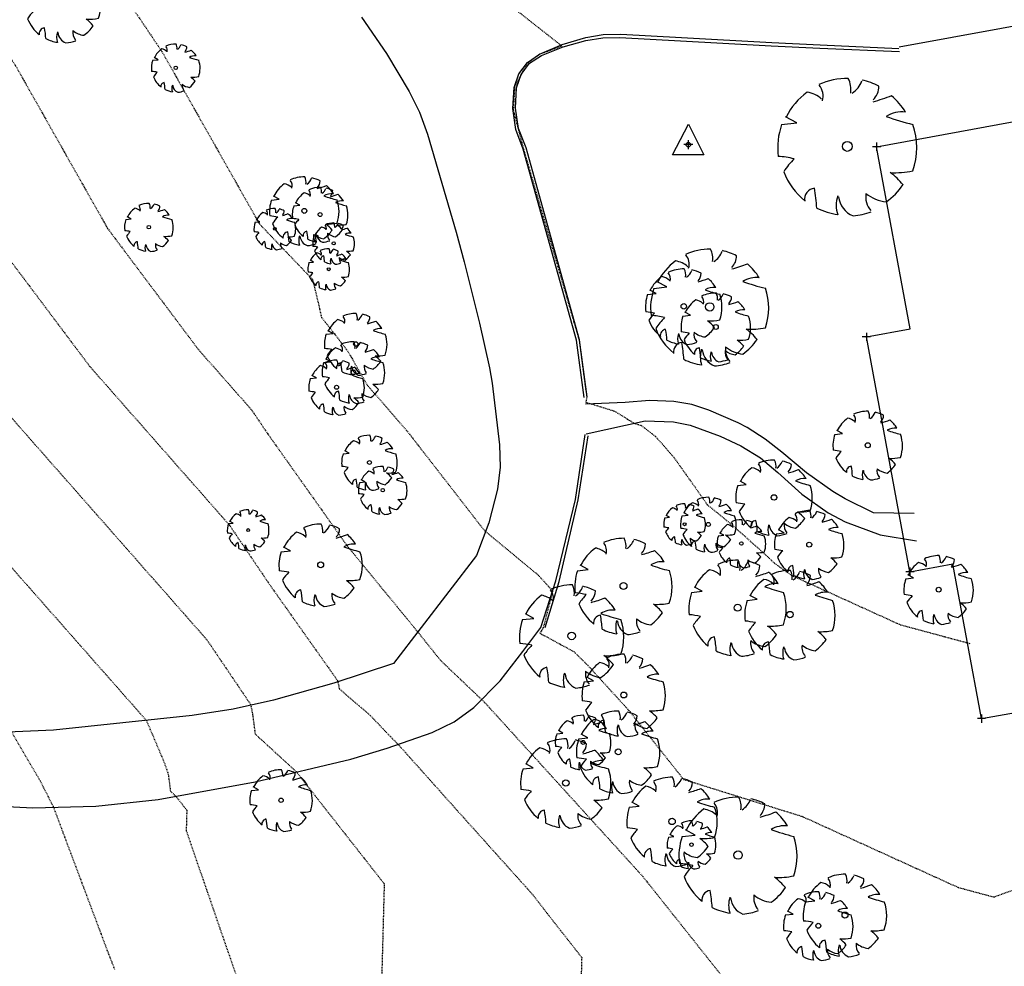
# Model space of a CAD drawing. Units: feet. Extents: x 2141844 to 2143095, y 13802281 to 13804852.
# Drawn here: x 2142244 to 2142387, y 13804195 to 13804332 of the extents above; entities that cross this region are included whole.
import ezdxf

# ---------------------------------------------------------------- set-up
doc = ezdxf.new("R2010")
doc.units = ezdxf.units.FT
doc.header["$MEASUREMENT"] = 0
doc.linetypes.add('HIDDEN2', pattern=[0.1875, 0.125, -0.0625])
for name, color, linetype in [('CE-TOPO-MAJR', 37, 'HIDDEN2'), ('CE-TOPO-MINR', 39, 'HIDDEN2'), ('MT1278700$0$9133-22-WK$0$VE-BLDG-LINE', 253, 'Continuous'), ('MT1278700$0$9133-22-WK$0$VE-BLDG-PNTS', 2, 'Continuous'), ('MT1278700$0$9133-22-WK$0$VE-CTRL-PNTS', 2, 'Continuous'), ('MT1278700$0$9133-22-WK$0$VE-DETL-LINE', 253, 'Continuous'), ('MT1278700$0$9133-22-WK$0$VE-ROAD-ASPH-LINE', 253, 'Continuous'), ('MT1278700$0$9133-22-WK$0$VE-ROAD-CURB-BACK-LINE', 253, 'Continuous'), ('MT1278700$0$9133-22-WK$0$VE-ROAD-CURB-FACE-LINE', 253, 'Continuous'), ('MT1278700$0$9133-22-WK$0$VE-TREE-PNTS', 2, 'Continuous'), ('MT1278700$0$VE-CTRL-SYMB', 1, 'Continuous'), ('MT1278700$0$VE-TREE-SYMB', 253, 'Continuous')]:
    doc.layers.add(name, color=color, linetype=linetype)
doc.layers.add('MT1278700$0$VIEW', color=7, linetype='Continuous', plot=False)

# ---------------------------------------------------------------- blocks, each defined once
blk = doc.blocks.new('MT1278700$0$PROTECTED LARGE')
for p, q in [((-0.4773, 0.157764), (-0.366114, 0.170315)), ((-0.366114, 0.170315), (-0.448042, 0.214241)), ((-0.448042, 0.214241), (-0.448042, 0.214241))]:
    blk.add_line(p, q)
blk.add_circle((0, 0), 0.036029)
for centre, radius, start, end in [((0.000821, -0.008318), 0.502034, 89.331879, 114.386261), ((-0.298269, 0.365039), 0.12264, 343.654266, 39.760811), ((-0.156147, 0.412101), 0.182115, 352.077972, 26.6127), ((-0.071058, 0.544514), 0.190414, 304.186493, 338.540955), ((0.000858, -0.008226), 0.500476, 62.874424, 77.703362), ((0.084062, 0.437797), 0.144985, 315.845032, 359.765198), ((0.000818, -0.008334), 0.496889, 126.07476, 153.624481), ((-0.326656, 0.184469), 0.211701, 48.520737, 80.515121), ((-0.222111, 1.809277), 1.540638, 285.441223, 290.708374), ((0.00081, -0.008348), 0.493696, 31.41024, 49.47493), ((0.397341, 0.030015), 0.220334, 83.532852, 121.653748), ((0.913182, 1.96071), 1.853992, 250.086578, 256.345856), ((0.000813, -0.008335), 0.506144, 160.842484, 187.275314), ((0.000824, -0.008336), 0.503372, 340.330658, 19.429947), ((-0.566888, -0.899975), 0.830142, 77.371956, 85.465462), ((0.004443, -0.482787), 0.55347, 134.778183, 147.332199), ((0.000813, -0.008344), 0.49455, 200.809891, 231.439484), ((0.346085, 0.427136), 0.61845, 266.745239, 282.014832), ((0.008619, -0.606378), 0.514319, 39.653366, 53.993923), ((0.000802, -0.008315), 0.484995, 305.394745, 326.245667), ((-0.228023, -0.384796), 0.082275, 97.740532, 188.81189), ((-1.265183, -0.50131), 1.045015, 2.946017, 10.92401), ((0.287556, -0.366023), 0.154196, 170.631744, 220.627731), ((0.3157, -0.122528), 0.283194, 230.46051, 263.107056), ((0.126632, -0.428776), 0.20783, 160.601746, 199.398254), ((0.103319, -0.347918), 0.167847, 186.192856, 248.493469), ((0.000805, -0.00838), 0.492298, 243.149368, 261.836945), ((0.000796, -0.008201), 0.497568, 274.725525, 290.325256)]:
    blk.add_arc(centre, radius, start, end)
blk = doc.blocks.new('*U294', base_point=(2142250.31, 13804334.65, 1229.51))
at = {"layer": 'MT1278700$0$VE-TREE-SYMB', "xscale": 11.02431098198765, "yscale": 11.02431098198765, "zscale": 1.002210089271605}
blk.add_blockref('MT1278700$0$PROTECTED LARGE', (2142250.31, 13804334.65, 1229.51), dxfattribs=at)
blk = doc.blocks.new('*U295', base_point=(2142266.765, 13804325.46, 1229.682))
at = {"layer": 'MT1278700$0$VE-TREE-SYMB', "xscale": 7.015470624901232, "yscale": 7.015470624901232, "zscale": 1.002210089271605}
blk.add_blockref('MT1278700$0$PROTECTED LARGE', (2142266.765, 13804325.46, 1229.682), dxfattribs=at)
blk = doc.blocks.new('*U296', base_point=(2142262.862, 13804302.28, 1228.512))
at = {"layer": 'MT1278700$0$VE-TREE-SYMB', "xscale": 7.015470624901232, "yscale": 7.015470624901232, "zscale": 1.002210089271605}
blk.add_blockref('MT1278700$0$PROTECTED LARGE', (2142262.862, 13804302.28, 1228.512), dxfattribs=at)
blk = doc.blocks.new('*U297', base_point=(2142281.178, 13804302.04, 1229.004))
at = {"layer": 'MT1278700$0$VE-TREE-SYMB', "xscale": 6.013260535629628, "yscale": 6.013260535629628, "zscale": 1.002210089271605}
blk.add_blockref('MT1278700$0$PROTECTED LARGE', (2142281.178, 13804302.04, 1229.004), dxfattribs=at)
blk = doc.blocks.new('*U298', base_point=(2142285.471, 13804304.65, 1229.87))
at = {"layer": 'MT1278700$0$VE-TREE-SYMB', "xscale": 10.02210089271605, "yscale": 10.02210089271605, "zscale": 1.002210089271605}
blk.add_blockref('MT1278700$0$PROTECTED LARGE', (2142285.471, 13804304.65, 1229.87), dxfattribs=at)
blk = doc.blocks.new('*U299', base_point=(2142287.77, 13804304.12, 1230.3))
at = {"layer": 'MT1278700$0$VE-TREE-SYMB', "xscale": 8.017680714172837, "yscale": 8.017680714172837, "zscale": 1.002210089271605}
blk.add_blockref('MT1278700$0$PROTECTED LARGE', (2142287.77, 13804304.12, 1230.3), dxfattribs=at)
blk = doc.blocks.new('*U300', base_point=(2142289.742, 13804299.93, 1229.401))
at = {"layer": 'MT1278700$0$VE-TREE-SYMB', "xscale": 6.013260535629628, "yscale": 6.013260535629628, "zscale": 1.002210089271605}
blk.add_blockref('MT1278700$0$PROTECTED LARGE', (2142289.742, 13804299.93, 1229.401), dxfattribs=at)
blk = doc.blocks.new('*U301', base_point=(2142289.019, 13804296.17, 1229.138))
at = {"layer": 'MT1278700$0$VE-TREE-SYMB', "xscale": 6.013260535629628, "yscale": 6.013260535629628, "zscale": 1.002210089271605}
blk.add_blockref('MT1278700$0$PROTECTED LARGE', (2142289.019, 13804296.17, 1229.138), dxfattribs=at)
blk = doc.blocks.new('*U302', base_point=(2142292.95, 13804285.28, 1229.61))
at = {"layer": 'MT1278700$0$VE-TREE-SYMB', "xscale": 9.019890803444442, "yscale": 9.019890803444442, "zscale": 1.002210089271605, "rotation": 8.537736462515939e-07}
blk.add_blockref('MT1278700$0$PROTECTED LARGE', (2142292.95, 13804285.28, 1229.61), dxfattribs=at)
blk = doc.blocks.new('*U303', base_point=(2142292.617, 13804281.16, 1229.384))
at = {"layer": 'MT1278700$0$VE-TREE-SYMB', "xscale": 9.019890803444442, "yscale": 9.019890803444442, "zscale": 1.002210089271605, "rotation": 8.537736462515939e-07}
blk.add_blockref('MT1278700$0$PROTECTED LARGE', (2142292.617, 13804281.16, 1229.384), dxfattribs=at)
blk = doc.blocks.new('*U304', base_point=(2142290.156, 13804278.98, 1228.889))
at = {"layer": 'MT1278700$0$VE-TREE-SYMB', "xscale": 8.017680714172837, "yscale": 8.017680714172837, "zscale": 1.002210089271605}
blk.add_blockref('MT1278700$0$PROTECTED LARGE', (2142290.156, 13804278.98, 1228.889), dxfattribs=at)
blk = doc.blocks.new('*U305', base_point=(2142294.953, 13804268.04, 1229.721))
at = {"layer": 'MT1278700$0$VE-TREE-SYMB', "xscale": 8.017680714172837, "yscale": 8.017680714172837, "zscale": 1.002210089271605}
blk.add_blockref('MT1278700$0$PROTECTED LARGE', (2142294.953, 13804268.04, 1229.721), dxfattribs=at)
blk = doc.blocks.new('*U306', base_point=(2142296.883, 13804264.01, 1229.229))
at = {"layer": 'MT1278700$0$VE-TREE-SYMB', "xscale": 7.015470624901232, "yscale": 7.015470624901232, "zscale": 1.002210089271605}
blk.add_blockref('MT1278700$0$PROTECTED LARGE', (2142296.883, 13804264.01, 1229.229), dxfattribs=at)
blk = doc.blocks.new('*U307', base_point=(2142287.847, 13804253.15, 1228.227))
at = {"layer": 'MT1278700$0$VE-TREE-SYMB', "xscale": 12.02652107125926, "yscale": 12.02652107125926, "zscale": 1.002210089271605}
blk.add_blockref('MT1278700$0$PROTECTED LARGE', (2142287.847, 13804253.15, 1228.227), dxfattribs=at)
blk = doc.blocks.new('*U308', base_point=(2142277.3, 13804258.2, 1228.23))
at = {"layer": 'MT1278700$0$VE-TREE-SYMB', "xscale": 6.013260535629628, "yscale": 6.013260535629628, "zscale": 1.002210089271605}
blk.add_blockref('MT1278700$0$PROTECTED LARGE', (2142277.3, 13804258.2, 1228.23), dxfattribs=at)
blk = doc.blocks.new('*U309', base_point=(2142282.089, 13804218.89, 1225.892))
at = {"layer": 'MT1278700$0$VE-TREE-SYMB', "xscale": 9.019890803444442, "yscale": 9.019890803444442, "zscale": 1.002210089271605, "rotation": 8.537736462515939e-07}
blk.add_blockref('MT1278700$0$PROTECTED LARGE', (2142282.089, 13804218.89, 1225.892), dxfattribs=at)
blk = doc.blocks.new('*U311', base_point=(2142360.244, 13804200.63, 1229.086))
at = {"layer": 'MT1278700$0$VE-TREE-SYMB', "xscale": 10.02210089271605, "yscale": 10.02210089271605, "zscale": 1.002210089271605}
blk.add_blockref('MT1278700$0$PROTECTED LARGE', (2142360.244, 13804200.63, 1229.086), dxfattribs=at)
blk = doc.blocks.new('*U312', base_point=(2142364.118, 13804202.19, 1229.17))
at = {"layer": 'MT1278700$0$VE-TREE-SYMB', "xscale": 12.02652107125926, "yscale": 12.02652107125926, "zscale": 1.002210089271605}
blk.add_blockref('MT1278700$0$PROTECTED LARGE', (2142364.118, 13804202.19, 1229.17), dxfattribs=at)
blk = doc.blocks.new('*U313', base_point=(2142348.573, 13804210.92, 1228.545))
at = {"layer": 'MT1278700$0$VE-TREE-SYMB', "xscale": 17.03757151761728, "yscale": 17.03757151761728, "zscale": 1.002210089271605}
blk.add_blockref('MT1278700$0$PROTECTED LARGE', (2142348.573, 13804210.92, 1228.545), dxfattribs=at)
blk = doc.blocks.new('*U314', base_point=(2142341.787, 13804212.43, 1228.518))
at = {"layer": 'MT1278700$0$VE-TREE-SYMB', "xscale": 7.015470624901232, "yscale": 7.015470624901232, "zscale": 1.002210089271605}
blk.add_blockref('MT1278700$0$PROTECTED LARGE', (2142341.787, 13804212.43, 1228.518), dxfattribs=at)
blk = doc.blocks.new('*U315', base_point=(2142338.955, 13804215.81, 1228.725))
at = {"layer": 'MT1278700$0$VE-TREE-SYMB', "xscale": 13.02873116053086, "yscale": 13.02873116053086, "zscale": 1.002210089271605}
blk.add_blockref('MT1278700$0$PROTECTED LARGE', (2142338.955, 13804215.81, 1228.725), dxfattribs=at)
blk = doc.blocks.new('*U316', base_point=(2142323.507, 13804221.4, 1229.022))
at = {"layer": 'MT1278700$0$VE-TREE-SYMB', "xscale": 13.02873116053086, "yscale": 13.02873116053086, "zscale": 1.002210089271605}
blk.add_blockref('MT1278700$0$PROTECTED LARGE', (2142323.507, 13804221.4, 1229.022), dxfattribs=at)
blk = doc.blocks.new('*U317', base_point=(2142326.034, 13804227.31, 1236.22))
at = {"layer": 'MT1278700$0$VE-TREE-SYMB', "xscale": 8.017680714172837, "yscale": 8.017680714172837, "zscale": 1.002210089271605}
blk.add_blockref('MT1278700$0$PROTECTED LARGE', (2142326.034, 13804227.31, 1236.22), dxfattribs=at)
blk = doc.blocks.new('*U318', base_point=(2142331.131, 13804225.93, 1229.109))
at = {"layer": 'MT1278700$0$VE-TREE-SYMB', "xscale": 12.02652107125926, "yscale": 12.02652107125926, "zscale": 1.002210089271605}
blk.add_blockref('MT1278700$0$PROTECTED LARGE', (2142331.131, 13804225.93, 1229.109), dxfattribs=at)
blk = doc.blocks.new('*U319', base_point=(2142331.935, 13804234.21, 1229.026))
at = {"layer": 'MT1278700$0$VE-TREE-SYMB', "xscale": 12.02652107125926, "yscale": 12.02652107125926, "zscale": 1.002210089271605}
blk.add_blockref('MT1278700$0$PROTECTED LARGE', (2142331.935, 13804234.21, 1229.026), dxfattribs=at)
blk = doc.blocks.new('*U320', base_point=(2142324.358, 13804242.8, 1229.428))
at = {"layer": 'MT1278700$0$VE-TREE-SYMB', "xscale": 15.03315133907407, "yscale": 15.03315133907407, "zscale": 1.002210089271605}
blk.add_blockref('MT1278700$0$PROTECTED LARGE', (2142324.358, 13804242.8, 1229.428), dxfattribs=at)
blk = doc.blocks.new('*U321', base_point=(2142331.897, 13804250.08, 1229.827))
at = {"layer": 'MT1278700$0$VE-TREE-SYMB', "xscale": 14.03094124980246, "yscale": 14.03094124980246, "zscale": 1.002210089271605}
blk.add_blockref('MT1278700$0$PROTECTED LARGE', (2142331.897, 13804250.08, 1229.827), dxfattribs=at)
blk = doc.blocks.new('*U322', base_point=(2142348.501, 13804246.91, 1229.87))
at = {"layer": 'MT1278700$0$VE-TREE-SYMB', "xscale": 14.03094124980246, "yscale": 14.03094124980246, "zscale": 1.002210089271605}
blk.add_blockref('MT1278700$0$PROTECTED LARGE', (2142348.501, 13804246.91, 1229.87), dxfattribs=at)
blk = doc.blocks.new('*U323', base_point=(2142356.125, 13804245.91, 1229.92))
at = {"layer": 'MT1278700$0$VE-TREE-SYMB', "xscale": 13.02873116053086, "yscale": 13.02873116053086, "zscale": 1.002210089271605}
blk.add_blockref('MT1278700$0$PROTECTED LARGE', (2142356.125, 13804245.91, 1229.92), dxfattribs=at)
blk = doc.blocks.new('*U324', base_point=(2142358.917, 13804256.09, 1230.082))
at = {"layer": 'MT1278700$0$VE-TREE-SYMB', "xscale": 10.02210089271605, "yscale": 10.02210089271605, "zscale": 1.002210089271605}
blk.add_blockref('MT1278700$0$PROTECTED LARGE', (2142358.917, 13804256.09, 1230.082), dxfattribs=at)
blk = doc.blocks.new('*U325', base_point=(2142349.053, 13804256.25, 1230.251))
at = {"layer": 'MT1278700$0$VE-TREE-SYMB', "xscale": 7.015470624901232, "yscale": 7.015470624901232, "zscale": 1.002210089271605}
blk.add_blockref('MT1278700$0$PROTECTED LARGE', (2142349.053, 13804256.25, 1230.251), dxfattribs=at)
blk = doc.blocks.new('*U326', base_point=(2142344.253, 13804259.02, 1230.506))
at = {"layer": 'MT1278700$0$VE-TREE-SYMB', "xscale": 8.017680714172837, "yscale": 8.017680714172837, "zscale": 1.002210089271605}
blk.add_blockref('MT1278700$0$PROTECTED LARGE', (2142344.253, 13804259.02, 1230.506), dxfattribs=at)
blk = doc.blocks.new('*U327', base_point=(2142340.793, 13804259.06, 1230.151))
at = {"layer": 'MT1278700$0$VE-TREE-SYMB', "xscale": 6.013260535629628, "yscale": 6.013260535629628, "zscale": 1.002210089271605}
blk.add_blockref('MT1278700$0$PROTECTED LARGE', (2142340.793, 13804259.06, 1230.151), dxfattribs=at)
blk = doc.blocks.new('*U328', base_point=(2142353.803, 13804262.95, 1230.604))
at = {"layer": 'MT1278700$0$VE-TREE-SYMB', "xscale": 11.02431098198765, "yscale": 11.02431098198765, "zscale": 1.002210089271605}
blk.add_blockref('MT1278700$0$PROTECTED LARGE', (2142353.803, 13804262.95, 1230.604), dxfattribs=at)
blk = doc.blocks.new('*U329', base_point=(2142377.749, 13804249.54, 1226.939))
at = {"layer": 'MT1278700$0$VE-TREE-SYMB', "xscale": 10.02210089271605, "yscale": 10.02210089271605, "zscale": 1.002210089271605}
blk.add_blockref('MT1278700$0$PROTECTED LARGE', (2142377.749, 13804249.54, 1226.939), dxfattribs=at)
blk = doc.blocks.new('*U330', base_point=(2142367.426, 13804270.55, 1230.974))
at = {"layer": 'MT1278700$0$VE-TREE-SYMB', "xscale": 10.02210089271605, "yscale": 10.02210089271605, "zscale": 1.002210089271605}
blk.add_blockref('MT1278700$0$PROTECTED LARGE', (2142367.426, 13804270.55, 1230.974), dxfattribs=at)
blk = doc.blocks.new('*U331', base_point=(2142345.332, 13804287.76, 1231.074))
at = {"layer": 'MT1278700$0$VE-TREE-SYMB', "xscale": 10.02210089271605, "yscale": 10.02210089271605, "zscale": 1.002210089271605}
blk.add_blockref('MT1278700$0$PROTECTED LARGE', (2142345.332, 13804287.76, 1231.074), dxfattribs=at)
blk = doc.blocks.new('*U332', base_point=(2142344.446, 13804290.68, 1231.262))
at = {"layer": 'MT1278700$0$VE-TREE-SYMB', "xscale": 17.03757151761728, "yscale": 17.03757151761728, "zscale": 1.002210089271605}
blk.add_blockref('MT1278700$0$PROTECTED LARGE', (2142344.446, 13804290.68, 1231.262), dxfattribs=at)
blk = doc.blocks.new('*U333', base_point=(2142340.673, 13804290.76, 1231.05))
at = {"layer": 'MT1278700$0$VE-TREE-SYMB', "xscale": 11.02431098198765, "yscale": 11.02431098198765, "zscale": 1.002210089271605}
blk.add_blockref('MT1278700$0$PROTECTED LARGE', (2142340.673, 13804290.76, 1231.05), dxfattribs=at)
blk = doc.blocks.new('*U334', base_point=(2142364.465, 13804314.04, 1235.453))
at = {"layer": 'MT1278700$0$VE-TREE-SYMB', "xscale": 20.04420178543209, "yscale": 20.04420178543209, "zscale": 1.002210089271605}
blk.add_blockref('MT1278700$0$PROTECTED LARGE', (2142364.465, 13804314.04, 1235.453), dxfattribs=at)
blk = doc.blocks.new('MT1278700$0$cross')
for p, q in [((0.5, 0), (-0.5, 0)), ((0, 0.5), (0, -0.5))]:
    blk.add_line(p, q)
blk = doc.blocks.new('*U682', base_point=(2142383.982, 13804230.77, 1238.429))
at = {"linetype": 'ByBlock', "lineweight": -2, "xscale": 1.2, "yscale": 1.2, "zscale": 1.2}
blk.add_blockref('MT1278700$0$cross', (2142383.982, 13804230.77, 1238.429), dxfattribs=at)
blk = doc.blocks.new('*U683', base_point=(2142373.564, 13804252.14, 1238.42))
at = {"linetype": 'ByBlock', "lineweight": -2, "xscale": 1.2, "yscale": 1.2, "zscale": 1.2}
blk.add_blockref('MT1278700$0$cross', (2142373.564, 13804252.14, 1238.42), dxfattribs=at)
blk = doc.blocks.new('*U684', base_point=(2142367.236, 13804286.33, 1238.333))
at = {"linetype": 'ByBlock', "lineweight": -2, "xscale": 1.2, "yscale": 1.2, "zscale": 1.2}
blk.add_blockref('MT1278700$0$cross', (2142367.236, 13804286.33, 1238.333), dxfattribs=at)
blk = doc.blocks.new('*U685', base_point=(2142368.715, 13804313.99, 1238.5))
at = {"linetype": 'ByBlock', "lineweight": -2, "xscale": 1.2, "yscale": 1.2, "zscale": 1.2}
blk.add_blockref('MT1278700$0$cross', (2142368.715, 13804313.99, 1238.5), dxfattribs=at)
blk = doc.blocks.new('MT1278700$0$traverse')
for p, q in [((-0.0502, -0.033), (0.0004, 0.0659)), ((0.0004, 0.0659), (0.0498, -0.033)), ((0.0498, -0.033), (-0.0502, -0.033))]:
    blk.add_line(p, q)
blk.add_circle((0, 0), 0.0073)
at = {"layer": 'MT1278700$0$VIEW', "color": 1}
for p, q in [((0.0141, 0), (-0.0141, 0)), ((0, 0.0141), (0, -0.0141))]:
    blk.add_line(p, q, dxfattribs=at)
blk = doc.blocks.new('*U723', base_point=(2142341.326, 13804314.29, 1230.916))
at = {"layer": 'MT1278700$0$VE-CTRL-SYMB', "xscale": 45.50582080275498, "yscale": 45.50582080275498, "zscale": 45.50582080275498}
blk.add_blockref('MT1278700$0$traverse', (2142341.326, 13804314.29, 1230.916), dxfattribs=at)

msp = doc.modelspace()

# ---------------------------------------------------------------- linework, layer by layer
at = {"layer": 'CE-TOPO-MAJR', "color": 37, "linetype": 'HIDDEN2', "lineweight": -3}
for points, elevation in [([(2142313.41, 13804336.14), (2142322.95, 13804328.63), (2142319.71, 13804327.44), (2142319.47, 13804327.27), (2142317.83, 13804326.09), (2142317.62, 13804325.67), (2142316.04, 13804322.59), (2142316.03, 13804322.24), (2142315.86, 13804319.34), (2142316.01, 13804318.77), (2142317.35, 13804313.64), (2142321.43, 13804299.67), (2142325.44, 13804285.89), (2142326.33, 13804279.15), (2142326.56, 13804277.59), (2142326.42, 13804276.8), (2142327.18, 13804276.58), (2142330.59, 13804275.52), (2142333.43, 13804273.76), (2142333.57, 13804273.72), (2142334.49, 13804273.43), (2142336.57, 13804271.82), (2142337.52, 13804270.74), (2142339.2, 13804268.82), (2142340.13, 13804267.52), (2142344.11, 13804261.88), (2142347.76, 13804258.9), (2142352.62, 13804254.56), (2142353.88, 13804253.37), (2142356.35, 13804251.62), (2142372.15, 13804244.44), (2142382.33, 13804241.7)], 1230), ([(2142235.33, 13804261.33), (2142262.49, 13804230.51), (2142265.13, 13804224.3), (2142265.68, 13804222.65), (2142265.99, 13804220.2), (2142266.75, 13804219.51), (2142268.37, 13804217.45), (2142268.29, 13804214.46), (2142296.19, 13804133.5)], 1225)]:
    msp.add_lwpolyline(points, dxfattribs=dict(at, elevation=elevation))
at = {"layer": 'CE-TOPO-MINR', "color": 39, "linetype": 'HIDDEN2', "lineweight": -3}
for points, elevation in [([(2142189.1, 13804425.11), (2142190.26, 13804382.49), (2142191.39, 13804372.82), (2142195.05, 13804364.38), (2142210.3, 13804344.76), (2142212.12, 13804339.2), (2142214.13, 13804335.42), (2142223.03, 13804324.42), (2142225.83, 13804319.92), (2142254.26, 13804282.02), (2142274.56, 13804258.95), (2142280.62, 13804249.99), (2142290.31, 13804236.3), (2142290.55, 13804235.12), (2142295.07, 13804231.23), (2142297.68, 13804228.48), (2142299.13, 13804227.01), (2142307.72, 13804217.39), (2142318.73, 13804205.12), (2142320.81, 13804202.41), (2142325.82, 13804196.03), (2142324.63, 13804151.81)], 1227), ([(2142172.59, 13804421.6), (2142173.98, 13804378.75), (2142175.29, 13804372.96), (2142170.51, 13804357.13), (2142175.77, 13804347.19), (2142181.39, 13804347.08), (2142198.93, 13804340.77), (2142199.55, 13804339.88), (2142201.34, 13804335.57), (2142203.74, 13804331.05), (2142206.97, 13804327.06), (2142227.32, 13804294.41), (2142238.46, 13804279.56), (2142271.3, 13804242.24), (2142277.66, 13804232.83), (2142277.95, 13804231.35), (2142278.31, 13804228.54), (2142284.29, 13804223.06), (2142297.09, 13804206.74), (2142296.46, 13804183.13)], 1226), ([(2142214.04, 13804409.99), (2142218.66, 13804370.52), (2142223.86, 13804358.52), (2142225.32, 13804350.54), (2142225.79, 13804346.2), (2142226.97, 13804340.78), (2142231.83, 13804336.85), (2142236.32, 13804336.36), (2142243.47, 13804325.76), (2142256.85, 13804302.1), (2142270.07, 13804284.47), (2142277.82, 13804275.67), (2142280.13, 13804272.24), (2142291.72, 13804255.89), (2142301.99, 13804243.37), (2142305.26, 13804239.27), (2142311.21, 13804233.6), (2142311.81, 13804233.01), (2142334.71, 13804207.8), (2142365.17, 13804169.45), (2142379.83, 13804164.87), (2142397.07, 13804181.87)], 1228), ([(2142255.05, 13804342.24), (2142264.74, 13804327.86), (2142278.94, 13804302.76), (2142286.67, 13804294.66), (2142287.7, 13804290.4), (2142287.97, 13804289.16), (2142289.87, 13804286.74), (2142291.61, 13804284.48), (2142292.17, 13804283.59), (2142294.62, 13804279.31), (2142300.34, 13804272.72), (2142311.67, 13804258.13), (2142319.49, 13804251.66), (2142321.59, 13804249.36), (2142320.23, 13804244.01), (2142319.74, 13804243.2), (2142324.67, 13804240.52), (2142324.88, 13804240.32), (2142326.69, 13804238.54), (2142332.68, 13804231.96), (2142340.64, 13804221.93), (2142357.9, 13804216.54), (2142380.59, 13804206.21), (2142385.78, 13804204.82), (2142412.14, 13804214.37)], 1229), ([(2142242.89, 13804228.82), (2142247.03, 13804221.73), (2142248.94, 13804217.97), (2142256.83, 13804196.94), (2142257.87, 13804194.27)], 1224)]:
    msp.add_lwpolyline(points, dxfattribs=dict(at, elevation=elevation))
at = {"layer": 'MT1278700$0$9133-22-WK$0$VE-BLDG-LINE'}
for p, q in [((2142368.71, 13804313.99), (2142400.52, 13804319.81)), ((2142373.62, 13804287.51), (2142368.71, 13804313.99)), ((2142367.24, 13804286.33), (2142373.62, 13804287.51)), ((2142373.56, 13804252.14, 1238.42), (2142367.24, 13804286.33, 1238.33)), ((2142373.56, 13804252.14, 0.09), (2142379.81, 13804253.3, 0.09)), ((2142383.98, 13804230.77), (2142379.81, 13804253.3)), ((2142383.98, 13804230.77), (2142428.41, 13804238.73, 1238.42))]:
    msp.add_line(p, q, dxfattribs=at)
at = {"layer": 'MT1278700$0$9133-22-WK$0$VE-DETL-LINE'}
for points, elevation in [([(2142374.18, 13804260.61), (2142368.26, 13804260.72), (2142364.13, 13804262.77), (2142364.13, 13804262.77), (2142362.34, 13804263.83), (2142362.34, 13804263.83), (2142358.54, 13804266.55), (2142354.94, 13804269.52), (2142354.94, 13804269.52), (2142352.51, 13804271.45), (2142349.91, 13804273.12), (2142349.91, 13804273.12), (2142348.56, 13804273.81), (2142348.56, 13804273.81), (2142344.31, 13804275.64), (2142344.31, 13804275.64), (2142341.82, 13804276.46), (2142339.23, 13804276.9), (2142339.23, 13804276.9), (2142335.7, 13804277.04), (2142332.16, 13804276.79), (2142332.16, 13804276.79), (2142326.36, 13804276.54)], 1230.47), ([(2142326.48, 13804272.21), (2142335.07, 13804274.12), (2142339.18, 13804273.96), (2142339.18, 13804273.96), (2142341.59, 13804273.45), (2142341.59, 13804273.45), (2142345.97, 13804271.86), (2142345.97, 13804271.86), (2142348.99, 13804270.46), (2142348.99, 13804270.46), (2142351.81, 13804268.71), (2142354.34, 13804266.57), (2142354.34, 13804266.57), (2142357.85, 13804263.45), (2142361.67, 13804260.72), (2142361.67, 13804260.72), (2142364.16, 13804259.41), (2142364.16, 13804259.41), (2142369.26, 13804257.5), (2142369.26, 13804257.5), (2142374.5, 13804256.64)], 1229.88)]:
    msp.add_lwpolyline(points, dxfattribs=dict(at, elevation=elevation))
at = {"layer": 'MT1278700$0$9133-22-WK$0$VE-ROAD-ASPH-LINE'}
for points, elevation in [([(2142371.98, 13804328.52), (2142394.62, 13804332.65), (2142392.11, 13804368.38), (2142369.84, 13804368.58), (2142341.49, 13804366.67), (2142309.66, 13804364.55)], 1230.49), ([(2142293.8, 13804332.83), (2142297.43, 13804327.54), (2142300.74, 13804322.04), (2142300.74, 13804322.04), (2142302.23, 13804319.01), (2142303.38, 13804315.83), (2142303.38, 13804315.83), (2142307.58, 13804301.54), (2142307.58, 13804301.54), (2142308.74, 13804297.24), (2142308.74, 13804297.24), (2142310.93, 13804288.33), (2142310.93, 13804288.33), (2142312.42, 13804281.81), (2142312.42, 13804281.81), (2142312.81, 13804279.56), (2142312.81, 13804279.56), (2142313.88, 13804270.61), (2142313.88, 13804270.61), (2142313.97, 13804267.38), (2142313.57, 13804264.17), (2142313.57, 13804264.17), (2142312.29, 13804259.26), (2142310.54, 13804254.51), (2142310.54, 13804254.51), (2142298.46, 13804238.79)], 1227.82), ([(2142317.27, 13804240.54), (2142319.87, 13804244.01)], 1228.64), ([(2142239.37, 13804218.14), (2142245.98, 13804217.81), (2142245.98, 13804217.81), (2142255.12, 13804218.01), (2142264.2, 13804219), (2142264.2, 13804219), (2142278.3, 13804221.55), (2142292.23, 13804224.88), (2142292.23, 13804224.88), (2142297.53, 13804226.45), (2142297.53, 13804226.45), (2142304.07, 13804228.73), (2142304.07, 13804228.73), (2142307.28, 13804230.28), (2142310.15, 13804232.4), (2142310.15, 13804232.4), (2142313.96, 13804236.25), (2142317.27, 13804240.54), (2142317.27, 13804240.54)], 1207.69), ([(2142298.46, 13804238.79), (2142289.78, 13804235.94), (2142280.98, 13804233.46), (2142280.98, 13804233.46), (2142275.1, 13804232.14), (2142269.15, 13804231.21), (2142269.15, 13804231.21), (2142248.99, 13804229.08), (2142248.99, 13804229.08), (2142241.12, 13804228.75)], 1227.65)]:
    msp.add_lwpolyline(points, dxfattribs=dict(at, elevation=elevation))
at = {"layer": 'MT1278700$0$9133-22-WK$0$VE-ROAD-CURB-BACK-LINE'}
for points, elevation in [([(2142326.62, 13804277.61), (2142325.5, 13804285.9), (2142317.74, 13804313.84), (2142316.65, 13804316.63), (2142316.18, 13804319.59), (2142316.35, 13804322.58), (2142316.35, 13804322.58), (2142317, 13804324.52), (2142318.25, 13804326.14), (2142319.95, 13804327.27), (2142319.95, 13804327.27), (2142323.13, 13804328.52), (2142326.41, 13804329.44), (2142326.41, 13804329.44), (2142328.87, 13804329.83), (2142331.35, 13804329.88), (2142331.35, 13804329.88), (2142340.18, 13804329.4), (2142340.18, 13804329.4), (2142353.39, 13804328.67), (2142353.39, 13804328.67), (2142360.45, 13804328.33), (2142360.45, 13804328.33), (2142372.06, 13804327.84), (2142372.06, 13804327.84)], 1230.02), ([(2142320.49, 13804244.01), (2142322.56, 13804250.74), (2142325.3, 13804262.59), (2142326.77, 13804271.93)], 1229.11)]:
    msp.add_lwpolyline(points, dxfattribs=dict(at, elevation=elevation))
at = {"layer": 'MT1278700$0$9133-22-WK$0$VE-ROAD-CURB-FACE-LINE'}
for points, elevation in [([(2142326.18, 13804277.49), (2142325.05, 13804285.84), (2142317.31, 13804313.62), (2142316.25, 13804316.5), (2142315.81, 13804319.53), (2142316.01, 13804322.59), (2142316.01, 13804322.59), (2142316.68, 13804324.58), (2142317.95, 13804326.26), (2142319.67, 13804327.46), (2142319.67, 13804327.46), (2142322.98, 13804328.84), (2142326.42, 13804329.88), (2142326.42, 13804329.88), (2142328.94, 13804330.3), (2142331.49, 13804330.36), (2142331.49, 13804330.36), (2142340.34, 13804329.88), (2142340.34, 13804329.88), (2142353.47, 13804329.16), (2142353.47, 13804329.16), (2142360.51, 13804328.8), (2142360.51, 13804328.8), (2142371.97, 13804328.27), (2142371.97, 13804328.27)], 1229.85), ([(2142319.87, 13804244.01), (2142322.07, 13804250.84), (2142324.94, 13804262.66), (2142326.32, 13804272.13)], 1228.85)]:
    msp.add_lwpolyline(points, dxfattribs=dict(at, elevation=elevation))

# ---------------------------------------------------------------- block references
at = {"layer": 'MT1278700$0$9133-22-WK$0$VE-BLDG-PNTS', "color": 6}
for name, p in [('*U685', (2142368.71, 13804313.99, 1238.5)), ('*U684', (2142367.24, 13804286.33, 1238.33)), ('*U683', (2142373.56, 13804252.14, 1238.42)), ('*U682', (2142383.98, 13804230.77, 1238.43))]:
    msp.add_blockref(name, p, dxfattribs=at)
at = {"layer": 'MT1278700$0$9133-22-WK$0$VE-CTRL-PNTS', "color": 6}
msp.add_blockref('*U723', (2142341.33, 13804314.29, 1230.92), dxfattribs=at)
at = {"layer": 'MT1278700$0$9133-22-WK$0$VE-TREE-PNTS', "color": 6}
for name, p in [('*U294', (2142250.31, 13804334.65, 1229.51)), ('*U295', (2142266.77, 13804325.46, 1229.68)), ('*U334', (2142364.46, 13804314.04, 1235.45)), ('*U298', (2142285.47, 13804304.65, 1229.87)), ('*U299', (2142287.77, 13804304.12, 1230.3)), ('*U296', (2142262.86, 13804302.28, 1228.51)), ('*U297', (2142281.18, 13804302.04, 1229)), ('*U300', (2142289.74, 13804299.93, 1229.4)), ('*U301', (2142289.02, 13804296.17, 1229.14)), ('*U332', (2142344.45, 13804290.68, 1231.26)), ('*U333', (2142340.67, 13804290.76, 1231.05)), ('*U331', (2142345.33, 13804287.76, 1231.07)), ('*U302', (2142292.95, 13804285.28, 1229.61)), ('*U303', (2142292.62, 13804281.16, 1229.38)), ('*U304', (2142290.16, 13804278.98, 1228.89)), ('*U330', (2142367.43, 13804270.55, 1230.97)), ('*U305', (2142294.95, 13804268.04, 1229.72)), ('*U306', (2142296.88, 13804264.01, 1229.23)), ('*U328', (2142353.8, 13804262.95, 1230.6)), ('*U327', (2142340.79, 13804259.06, 1230.15)), ('*U326', (2142344.25, 13804259.02, 1230.51)), ('*U308', (2142277.3, 13804258.2, 1228.23)), ('*U324', (2142358.92, 13804256.09, 1230.08)), ('*U307', (2142287.85, 13804253.15, 1228.23)), ('*U325', (2142349.05, 13804256.25, 1230.25)), ('*U321', (2142331.9, 13804250.08, 1229.83)), ('*U329', (2142377.75, 13804249.54, 1226.94)), ('*U322', (2142348.5, 13804246.91, 1229.87)), ('*U323', (2142356.12, 13804245.91, 1229.92)), ('*U320', (2142324.36, 13804242.8, 1229.43)), ('*U319', (2142331.94, 13804234.21, 1229.03)), ('*U318', (2142331.13, 13804225.93, 1229.11)), ('*U317', (2142326.03, 13804227.31, 1236.22)), ('*U316', (2142323.51, 13804221.4, 1229.02)), ('*U309', (2142282.09, 13804218.89, 1225.89)), ('*U315', (2142338.96, 13804215.81, 1228.73)), ('*U313', (2142348.57, 13804210.92, 1228.55)), ('*U314', (2142341.79, 13804212.43, 1228.52)), ('*U312', (2142364.12, 13804202.19, 1229.17)), ('*U311', (2142360.24, 13804200.63, 1229.09))]:
    msp.add_blockref(name, p, dxfattribs=at)

doc.saveas('drawing.dxf')
